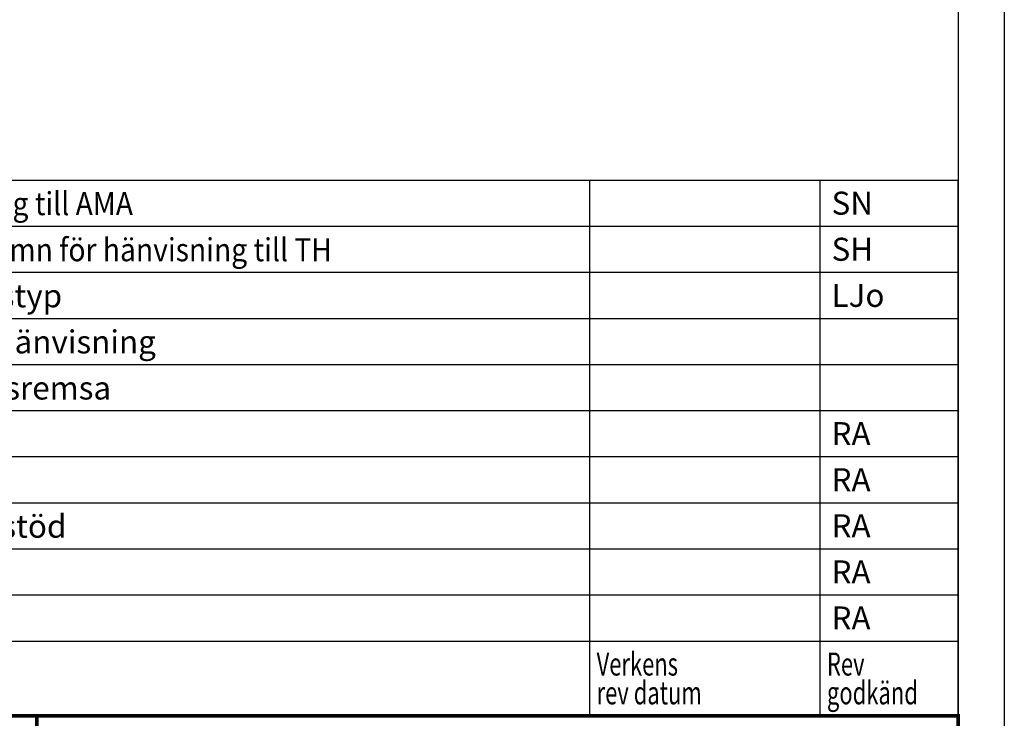
# Model space of a CAD drawing. Units: metres. Extents: x 28.7 to 45.6, y 45 to 56.9.
# Drawn here: x 43.4 to 45.6, y 46.4 to 48 of the extents above; entities that cross this region are included whole.
import ezdxf
from ezdxf.enums import TextEntityAlignment as Align

# ---------------------------------------------------------------- set-up
doc = ezdxf.new("R2010")
doc.units = ezdxf.units.M
doc.header["$LTSCALE"] = 0.2
for name, color, linetype in [('ST032', 1, 'CONTINUOUS'), ('ST033', 7, 'CONTINUOUS'), ('ST034', 3, 'CONTINUOUS'), ('ST035', 1, 'CONTINUOUS')]:
    doc.layers.add(name, color=color, linetype=linetype)
doc.styles.add('ISO', font='iso8')
doc.styles.add('ROMAN0', font='SIMPLEX')
doc.styles.add('SNABB', font='iso8')

# ---------------------------------------------------------------- blocks, each defined once
blk = doc.blocks.new('REV')
at = {"layer": 'ST032'}
for p, q in [((0, 5.25), (72, 5.25)), ((56, 0), (56, 5.25)), ((66, 0), (66, 5.25)), ((72, 0), (72, 5.25)), ((0, 3.25), (72, 3.25))]:
    blk.add_line(p, q, dxfattribs=at)
at = {"layer": 'ST032', "width": 0.7}
for s, p in [('Verkens', (56.3, 1.75)), ('Rev', (66.3, 1.75)), ('rev datum', (56.3, 0.5)), ('godkänd', (66.3, 0.5))]:
    blk.add_text(s, height=1, dxfattribs=at).set_placement(p)
at = {"layer": 'ST032'}
for tag, p, width in [('REV_LITT', (0.5, 3.75), 0.45), ('ANTAL_REV', (4.5, 3.75), 0.35), ('REV_DATUM', (8.5, 3.75), 0.45), ('VERK_REV_DATUM', (56.5, 3.75), 0.45), ('REV_GODKäND', (66.5, 3.75), 0.45)]:
    blk.add_attdef(tag, p, '', height=1, dxfattribs=dict(at, width=width))
at = {"layer": 'ST032', "style": 'SNABB', "width": 3.264706}
blk.add_attdef('REV_OMFATTNING', text='', height=1, dxfattribs=at).set_placement((18.5, 3.75), (55.5, 3.75), align=Align.FIT)
blk = doc.blocks.new('PREVDATA')
at = {"layer": 'ST032'}
for p, q in [((0, 2), (72, 2)), ((56, 0), (56, 2)), ((66, 0), (66, 2)), ((72, 0), (72, 2))]:
    blk.add_line(p, q, dxfattribs=at)
at = {"layer": 'ST032', "style": 'ISO'}
for tag, p in [('REV_LITT', (0.5, 0.5)), ('ANTAL_REV', (4.5, 0.5)), ('REV_DATUM', (8.5, 0.5)), ('VERK_REV_DATUM', (56.5, 0.5)), ('REV_GODKäND', (66.5, 0.5))]:
    blk.add_attdef(tag, p, '', height=1, dxfattribs=at)
at = {"layer": 'ST032', "style": 'ISO', "width": 3.894737}
blk.add_attdef('REV_OMFATTNING', text='', height=1, dxfattribs=at).set_placement((18.5, 0.5), (55.5, 0.5), align=Align.FIT)
blk = doc.blocks.new('EB2')
at = {"layer": 'ST032', "const_width": 0.15, "flags": 128}
blk.add_lwpolyline([(-37.778, 24.555), (-37.778, 0)], dxfattribs=at)
at = {"layer": 'ST033', "const_width": 0.15, "flags": 128}
blk.add_lwpolyline([(-68, 0), (-68, 24.555), (0, 24.555), (0, 0)], close=True, dxfattribs=at)
at = {"layer": 'ST033'}
for tag, p, style in [('UNDERRUBRIK_1', (-36.205, 11.025), 'ROMAN0'), ('RITNINGSTYP', (-36.247, 7.83), 'ROMAN0'), ('UNDERRUBRIK_2', (-36.29, 4.635), 'ROMAN0'), ('REVIDERING', (-2.833, 0.472), 'ISO')]:
    blk.add_attdef(tag, p, '', height=1.322, dxfattribs=dict(at, style=style))
at = {"layer": 'ST033', "style": 'ISO'}
for tag, width, p, p2 in [('HANDLÄGGARE', 1.447407, (-67.055, 8.028), (-52.155, 8.028)), ('RITAD/KONSTRUERAD', 0.524691, (-56.666, 4.25), (-48.639, 4.25)), ('DWG-FIL', 1.451613, (-67.055, 4.25), (-58.555, 4.25)), ('GATUBOLAGETS_DIARIENUMMER', 0.35865, (-46.75, 4.25), (-38.722, 4.25)), ('DATUM_GODKÄND', 0.675974, (-67.055, 0.472), (-58.628, 0.472)), ('BESTÄLLARENS_OBJEKTSNUMMER', 0.494071, (-30.222, 0.472), (-18.417, 0.472)), ('SKALA', 1.06383, (-36.833, 0.472), (-32.111, 0.472)), ('RITNINGSNUMMER', 0.984252, (-16.528, 0.472), (-4.722, 0.472))]:
    blk.add_attdef(tag, text='', height=1.322, dxfattribs=dict(at, width=width)).set_placement(p, p2, align=Align.FIT)
at = {"layer": 'ST034', "style": 'ROMAN0', "width": 1.747189}
blk.add_attdef('PROJEKTNAMN', text='', height=1.889, dxfattribs=at).set_placement((-36.278, 14.437), (-1.705, 14.437), align=Align.FIT)

msp = doc.modelspace()

# ---------------------------------------------------------------- linework, layer by layer
at = {"layer": 'ST035'}
for p, q in [((45.5628, 56.9208), (45.5628, 45.0408)), ((45.4628, 56.8208), (45.4628, 45.1408))]:
    msp.add_line(p, q, dxfattribs=at)

# ---------------------------------------------------------------- block references
at = {"layer": 'ST032'}
ref = msp.add_blockref('PREVDATA', (41.8628, 47.5033), dxfattribs=dict(at, xscale=0.05, yscale=0.05, zscale=0.05))
ref.add_attrib('REV_OMFATTNING', 'Förtydligad hänvisning till AMA', dxfattribs={"height": 0.05, "width": 0.9}).set_placement((42.7878, 47.5117), align=Align.BOTTOM_LEFT)
ref.add_attrib('REV_GODKäND', 'SN', (45.1878, 47.5283), dxfattribs={"height": 0.05, "style": 'ISO'})
ref = msp.add_blockref('PREVDATA', (41.8628, 47.4033), dxfattribs=dict(at, xscale=0.05, yscale=0.05, zscale=0.05))
ref.add_attrib('REV_OMFATTNING', 'Uppdaterat kapitelnamn för hänvisning till TH', dxfattribs={"height": 0.05, "width": 0.9}).set_placement((42.7878, 47.4117), align=Align.BOTTOM_LEFT)
ref.add_attrib('REV_GODKäND', 'SH', (45.1878, 47.4283), dxfattribs={"height": 0.05, "style": 'ISO'})
ref = msp.add_blockref('PREVDATA', (41.8628, 47.3033), dxfattribs=dict(at, xscale=0.05, yscale=0.05, zscale=0.05))
ref.add_attrib('REV_OMFATTNING', 'Justering kantstenstyp', dxfattribs={"height": 0.05}).set_placement((42.7878, 47.3117), align=Align.BOTTOM_LEFT)
ref.add_attrib('REV_GODKäND', 'LJo', (45.1878, 47.3283), dxfattribs={"height": 0.05, "style": 'ISO'})
ref = msp.add_blockref('PREVDATA', (41.8628, 47.2033), dxfattribs=dict(at, xscale=0.05, yscale=0.05, zscale=0.05))
ref.add_attrib('REV_OMFATTNING', 'Justering text och hänvisning', dxfattribs={"height": 0.05}).set_placement((42.7878, 47.2117), align=Align.BOTTOM_LEFT)
ref = msp.add_blockref('PREVDATA', (41.8628, 47.1033), dxfattribs=dict(at, xscale=0.05, yscale=0.05, zscale=0.05))
ref.add_attrib('REV_OMFATTNING', 'Justerad förklaringsremsa', dxfattribs={"height": 0.05}).set_placement((42.7878, 47.1117), align=Align.BOTTOM_LEFT)
ref = msp.add_blockref('PREVDATA', (41.8628, 47.0033), dxfattribs=dict(at, xscale=0.05, yscale=0.05, zscale=0.05))
ref.add_attrib('REV_GODKäND', 'RA', (45.1878, 47.0283), dxfattribs={"height": 0.05, "style": 'ISO'})
ref = msp.add_blockref('PREVDATA', (41.8628, 46.9033), dxfattribs=dict(at, xscale=0.05, yscale=0.05, zscale=0.05))
ref.add_attrib('REV_GODKäND', 'RA', (45.1878, 46.9283), dxfattribs={"height": 0.05, "style": 'ISO'})
ref = msp.add_blockref('PREVDATA', (41.8628, 46.8033), dxfattribs=dict(at, xscale=0.05, yscale=0.05, zscale=0.05))
ref.add_attrib('REV_OMFATTNING', 'Grundläggning TK-stöd          ', dxfattribs={"height": 0.05}).set_placement((42.7878, 46.8117), align=Align.BOTTOM_LEFT)
ref.add_attrib('REV_GODKäND', 'RA', (45.1878, 46.8283), dxfattribs={"height": 0.05, "style": 'ISO'})
ref = msp.add_blockref('PREVDATA', (41.8628, 46.7033), dxfattribs=dict(at, xscale=0.05, yscale=0.05, zscale=0.05))
ref.add_attrib('REV_GODKäND', 'RA', (45.1878, 46.7283), dxfattribs={"height": 0.05, "style": 'ISO'})
ref = msp.add_blockref('REV', (41.8628, 46.4408), dxfattribs=dict(at, xscale=0.05, yscale=0.05, zscale=0.05))
ref.add_attrib('REV_GODKäND', 'RA', (45.1878, 46.6283), dxfattribs={"height": 0.05, "style": 'ISO'})
at = {"layer": 'ST032', "xscale": 0.05293750000000001, "yscale": 0.05293750000000001, "zscale": 0.05293750000000001}
msp.add_blockref('EB2', (45.4628, 45.1408), dxfattribs=at)

doc.saveas('drawing.dxf')
